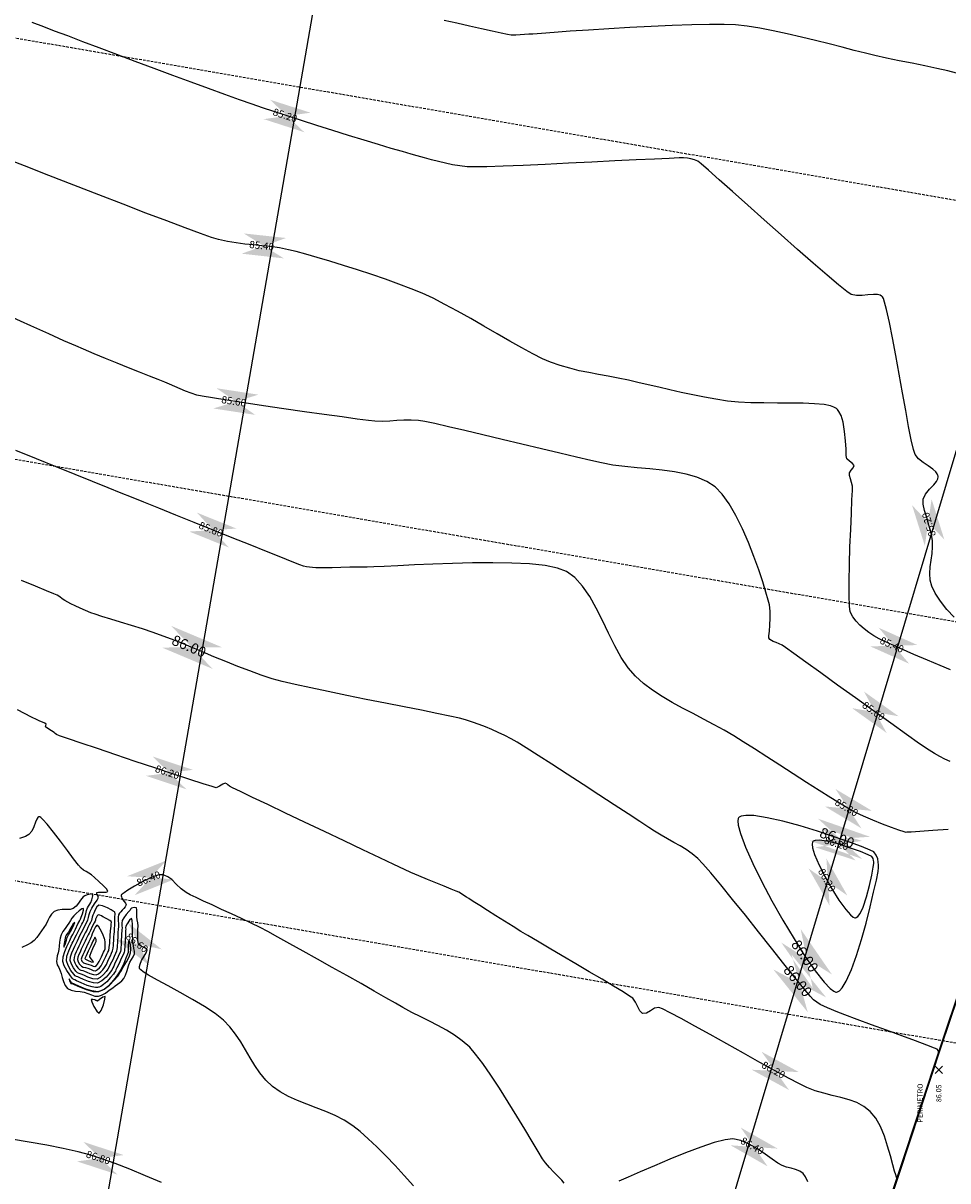
# Model space of a CAD drawing. Units: metres. Extents: x -5 to 4227, y -31 to 1890.
# Drawn here: x 729 to 818, y 87 to 198 of the extents above; entities that cross this region are included whole.
import ezdxf

# ---------------------------------------------------------------- set-up
doc = ezdxf.new("R2010")
doc.units = ezdxf.units.M
doc.linetypes.add('HIDDEN', pattern=[0.375, 0.25, -0.125])
for name, color, linetype in [('C-ROAD-CNTR-N', 92, 'Continuous'), ('C-ROAD-SAMP', 150, 'HIDDEN'), ('C-TINN-BNDY', 110, 'Continuous'), ('C-TOPO-MAJR', 9, 'Continuous'), ('C-TOPO-MINR', 8, 'Continuous'), ('cerco perimetral', 54, 'Continuous'), ('V-NODE', 1, 'Continuous'), ('V-NODE-TEXT', 11, 'Continuous'), ('Viewport8ForCustomObjects_0', 7, 'Continuous')]:
    doc.layers.add(name, color=color, linetype=linetype)
doc.styles.get("Standard").update_dxf_attribs({"font": 'simplex.shx'})

# ---------------------------------------------------------------- blocks, each defined once
blk = doc.blocks.new('*E17')
at = {"layer": 'C-ROAD-CNTR-N', "elevation": 0, "flags": 128}
for points in [[(721.41, 294.6), (674.48, 24.13)], [(806.08, 281.13), (726.67, 15.46)]]:
    blk.add_lwpolyline(points, dxfattribs=at)
at = {"layer": 'C-ROAD-SAMP', "elevation": 0}
for points in [[(839.9, 150.79), (31.85, 290.24), (29.88, 290.58)], [(833.1, 111.37), (25.05, 250.83), (23.08, 251.17)], [(826.3, 71.95), (18.24, 211.41), (16.27, 211.75)]]:
    blk.add_lwpolyline(points, dxfattribs=at)
at = {"layer": 'C-TINN-BNDY'}
blk.add_polyline3d([(797.84, 189.19, 83.88), (794.27, 178.4, 84.07), (789.95, 165.4, 83.68), (785.18, 151.01, 83.65), (779.32, 133.24, 83.96), (778.12, 129.57, 83.95), (776.51, 124.77, 84.3), (774.89, 119.95, 84.71), (773.55, 115.95, 85.18), (768.28, 100.17, 85.91), (762.35, 82.44, 85.99), (756.36, 64.43, 86.29), (751, 48.12, 86.65), (746.41, 34.31, 86.85), (743.89, 26.62, 87.02), (739.41, 13.35, 87.48), (726.7, 15.43, 87.25), (706.12, 18.86, 87.32), (685.53, 22.32, 87.46), (664.87, 25.7, 87.59), (644.31, 29.1, 87.67), (603.08, 35.94, 87.75), (561.94, 42.73, 87.93)], dxfattribs=at)
at = {"layer": 'C-TOPO-MAJR', "color": 34}
for points, elevation in [([(763.89, 176.18), (763.04, 176.4), (762, 176.63), (760.84, 176.88), (759.6, 177.13), (758.35, 177.38), (757.14, 177.63), (756.03, 177.87), (755.11, 178.09), (754.04, 178.36), (752.87, 178.67), (751.61, 178.99), (750.29, 179.33), (748.94, 179.66), (747.58, 179.97), (746.24, 180.26), (744.95, 180.51), (743.73, 180.7), (742.6, 180.83), (741.51, 180.88), (740.08, 180.88), (738.39, 180.85), (736.5, 180.78), (734.49, 180.68), (732.43, 180.57), (730.4, 180.45), (728.46, 180.33), (726.69, 180.21), (725.15, 180.1), (723.93, 180.01), (723.09, 179.95), (722.7, 179.92), (722.27, 179.89), (721.85, 179.86), (721.44, 179.84), (721.01, 179.85), (720.66, 179.91), (720.03, 180.04), (719.17, 180.23), (718.14, 180.46), (717, 180.72), (715.78, 180.99), (714.55, 181.26)], 85), ([(762.15, 81.84), (762.15, 81.86), (762.13, 81.92), (762.1, 82.02), (762.03, 82.15), (761.75, 82.26), (761.01, 82.54), (759.92, 82.95), (758.6, 83.44), (757.15, 83.98), (755.69, 84.52), (754.31, 85.03), (753.14, 85.47), (752.28, 85.8), (751.85, 85.97), (751.47, 86.14), (751.11, 86.31), (750.76, 86.48), (750.42, 86.68), (750.1, 86.92), (749.79, 87.26), (749.18, 88), (748.32, 89.07), (747.26, 90.39), (746.08, 91.88), (744.82, 93.46), (743.55, 95.06), (742.32, 96.59), (741.19, 97.98), (740.22, 99.15), (739.46, 100.03), (738.98, 100.52), (738.42, 100.98), (737.85, 101.38), (737.26, 101.74), (736.67, 102.08), (736.06, 102.42), (735.44, 102.77), (734.81, 103.15), (734.26, 103.51), (733.38, 104.08), (732.25, 104.83), (730.91, 105.7), (729.45, 106.66), (727.92, 107.66), (726.39, 108.66), (724.93, 109.61), (723.59, 110.46), (722.45, 111.19), (721.57, 111.73), (721.01, 112.06), (720.38, 112.38), (719.76, 112.68), (719.15, 112.95), (718.54, 113.2), (717.92, 113.44), (717.27, 113.67), (716.6, 113.89), (716.02, 114.04), (715.08, 114.25), (713.84, 114.51), (712.35, 114.81), (710.68, 115.14), (708.89, 115.49), (707.03, 115.86), (705.18, 116.24), (703.38, 116.6), (701.7, 116.96), (700.2, 117.29), (698.94, 117.59), (697.98, 117.85), (696.92, 118.2), (695.82, 118.59), (694.68, 119.03), (693.53, 119.49), (692.38, 119.97), (691.27, 120.44), (690.2, 120.89), (689.21, 121.3), (688.3, 121.66), (687.5, 121.96), (686.53, 122.3), (685.49, 122.64), (684.43, 122.97), (683.39, 123.29), (682.44, 123.59), (681.6, 123.84), (680.95, 124.05), (680.52, 124.2), (680.01, 124.41), (679.49, 124.64), (679.01, 124.86), (678.59, 125.07), (678.3, 125.22), (678.03, 125.38), (677.78, 125.55), (677.54, 125.72), (677.27, 125.88), (676.96, 126.01), (676.25, 126.31), (675.19, 126.75), (673.84, 127.31)], 86)]:
    blk.add_lwpolyline(points, dxfattribs=dict(at, elevation=elevation))
for points in [[(756.38, 99.66, 86), (756.38, 99.74, 86), (756.38, 99.91, 86), (756.35, 100.16, 86), (756.29, 100.48, 86), (756.15, 100.86, 86), (755.92, 101.16, 86), (755.56, 101.34, 86), (754.74, 101.67, 86), (753.56, 102.11, 86), (752.11, 102.62, 86), (750.49, 103.15, 86), (748.81, 103.66, 86), (747.16, 104.11, 86), (745.65, 104.46, 86), (744.37, 104.66, 86), (743.58, 104.68, 86), (743.15, 104.61, 86), (742.96, 104.51, 86), (742.9, 104.44, 86), (742.86, 104.37, 86), (742.82, 104.17, 86), (742.86, 103.74, 86), (743.07, 102.93, 86), (743.57, 101.62, 86), (744.27, 100.05, 86), (745.13, 98.29, 86), (746.11, 96.44, 86), (747.16, 94.58, 86), (748.24, 92.78, 86), (749.29, 91.13, 86), (750.27, 89.71, 86), (751.13, 88.6, 86), (751.71, 88, 86), (752.06, 87.74, 86), (752.25, 87.66, 86), (752.33, 87.66, 86), (752.42, 87.68, 86), (752.6, 87.78, 86), (752.88, 88.08, 86), (753.27, 88.72, 86), (753.77, 89.83, 86), (754.26, 91.2, 86), (754.74, 92.73, 86), (755.18, 94.31, 86), (755.57, 95.86, 86), (755.9, 97.27, 86), (756.16, 98.44, 86), (756.32, 99.27, 86), (756.38, 99.66, 86)], [(681.82, 94.85, 86), (681.78, 94.87, 86), (681.69, 94.92, 86), (681.56, 95, 86), (681.39, 95.08, 86), (681.23, 95.11, 86), (681.12, 95, 86), (681.03, 94.82, 86), (680.99, 94.7, 86), (680.96, 94.6, 86), (680.93, 94.49, 86), (680.84, 94.32, 86), (680.67, 93.98, 86), (680.49, 93.6, 86), (680.36, 93.35, 86), (680.27, 93.16, 86), (680.18, 92.99, 86), (680.09, 92.8, 86), (679.97, 92.55, 86), (679.79, 92.18, 86), (679.61, 91.8, 86), (679.49, 91.52, 86), (679.38, 91.27, 86), (679.28, 91.03, 86), (679.25, 90.79, 86), (679.32, 90.56, 86), (679.45, 90.34, 86), (679.62, 90.17, 86), (679.8, 90.07, 86), (680.01, 90.02, 86), (680.24, 89.96, 86), (680.48, 89.86, 86), (680.75, 89.75, 86), (680.99, 89.72, 86), (681.18, 89.82, 86), (681.36, 90, 86), (681.51, 90.19, 86), (681.65, 90.43, 86), (681.82, 90.77, 86), (681.98, 91.1, 86), (682.07, 91.3, 86), (682.17, 91.49, 86), (682.25, 91.68, 86), (682.3, 91.97, 86), (682.34, 92.36, 86), (682.37, 92.6, 86), (682.37, 92.73, 86), (682.38, 92.85, 86), (682.4, 93.09, 86), (682.43, 93.55, 86), (682.47, 94.01, 86), (682.48, 94.23, 86), (682.5, 94.35, 86), (682.49, 94.46, 86), (682.35, 94.56, 86), (682.08, 94.71, 86), (681.82, 94.85, 86)], [(678.25, 92.92, 87), (678.25, 92.92, 87), (678.26, 92.95, 87), (678.27, 92.97, 87), (678.39, 93.19, 87), (678.65, 93.66, 87), (678.9, 94.13, 87), (678.98, 94.37, 87), (678.84, 94.22, 87), (678.59, 93.84, 87), (678.36, 93.44, 87), (678.23, 93.23, 87), (678.15, 93.13, 87), (678.09, 93.02, 87), (678.04, 92.84, 87), (677.98, 92.49, 87), (677.93, 92.15, 87), (677.94, 92, 87), (678.05, 92.23, 87), (678.18, 92.67, 87), (678.25, 92.92, 87)], [(678.65, 88.57, 87), (678.64, 88.57, 87), (678.62, 88.61, 87), (678.57, 88.7, 87), (678.49, 88.84, 87), (678.43, 88.94, 87), (678.48, 88.79, 87), (678.55, 88.63, 87), (678.58, 88.56, 87), (678.6, 88.5, 87), (678.66, 88.49, 87), (678.72, 88.48, 87), (678.93, 88.38, 87), (679.42, 88.16, 87), (680.07, 87.91, 87), (680.75, 87.73, 87), (681.31, 87.71, 87), (681.81, 87.94, 87), (682.32, 88.34, 87), (682.77, 88.8, 87), (683.1, 89.17, 87), (683.23, 89.33, 87), (683.26, 89.4, 87), (683.29, 89.48, 87), (683.4, 89.65, 87), (683.65, 90.05, 87), (683.95, 90.57, 87), (684.22, 91.07, 87), (684.36, 91.43, 87), (684.37, 91.8, 87), (684.33, 92.22, 87), (684.26, 92.55, 87), (684.18, 92.68, 87), (684.14, 92.5, 87), (684.12, 92.1, 87), (684.12, 91.71, 87), (684.12, 91.53, 87), (684.12, 91.47, 87), (684.06, 91.31, 87), (683.91, 90.93, 87), (683.7, 90.41, 87), (683.44, 89.87, 87), (683.16, 89.41, 87), (682.86, 89, 87), (682.53, 88.58, 87), (682.15, 88.2, 87), (681.83, 87.95, 87), (681.58, 87.81, 87), (681.4, 87.74, 87), (681.31, 87.72, 87), (681.22, 87.7, 87), (681, 87.71, 87), (680.61, 87.77, 87), (680.05, 87.94, 87), (679.37, 88.22, 87), (678.94, 88.42, 87), (678.73, 88.52, 87), (678.66, 88.56, 87), (678.66, 88.56, 87), (678.65, 88.56, 87), (678.65, 88.57, 87), (678.65, 88.57, 87)]]:
    blk.add_polyline3d(points, close=True, dxfattribs=at)
at = {"layer": 'C-TOPO-MAJR', "color": 7, "linetype": 'Continuous'}
for points in [[(688.25, 122.94, 86), (693.14, 120.88, 86), (692.26, 118.79, 86), (687.37, 120.85, 86)], [(750.53, 104.37, 86), (755.55, 102.62, 86), (754.8, 100.48, 86), (749.78, 102.23, 86)], [(748.88, 93.72, 86), (751.89, 89.35, 86), (750.03, 88.06, 86), (747.01, 92.43, 86)], [(748, 91.27, 86), (751.33, 87.14, 86), (749.56, 85.71, 86), (746.23, 89.85, 86)]]:
    blk.add_solid(points, dxfattribs=at)
at = {"layer": 'C-TOPO-MINR', "color": 52}
for points, elevation in [([(763.65, 123.77), (762.96, 124.52), (762.34, 125.33), (761.83, 126.1), (761.49, 126.76), (761.33, 127.35), (761.3, 127.97), (761.34, 128.61), (761.43, 129.26), (761.52, 129.9), (761.58, 130.54), (761.56, 131.17), (761.44, 131.9), (761.23, 132.65), (761.01, 133.37), (760.8, 134.05), (760.68, 134.65), (760.67, 135.15), (760.89, 135.63), (761.27, 136.09), (761.68, 136.52), (761.95, 136.86), (762.07, 137.11), (762.1, 137.28), (762.1, 137.36), (762.09, 137.43), (762.03, 137.57), (761.88, 137.77), (761.6, 138.02), (761.15, 138.34), (760.66, 138.67), (760.22, 139.04), (759.89, 139.45), (759.73, 139.93), (759.52, 140.85), (759.27, 142.13), (758.99, 143.67), (758.68, 145.39), (758.36, 147.18), (758.04, 148.97), (757.72, 150.67), (757.42, 152.17), (757.15, 153.4), (756.96, 154.12), (756.84, 154.48), (756.76, 154.62), (756.73, 154.66), (756.66, 154.71), (756.52, 154.79), (756.27, 154.85), (755.88, 154.87), (755.35, 154.82), (754.79, 154.76), (754.25, 154.75), (753.75, 154.86), (753.32, 155.15), (752.52, 155.79), (751.42, 156.73), (750.09, 157.88), (748.58, 159.2), (746.99, 160.61), (745.36, 162.06), (743.78, 163.46), (742.32, 164.77), (741.03, 165.91), (740, 166.82), (739.29, 167.44), (738.97, 167.69), (738.65, 167.83), (738.31, 167.92), (737.97, 167.98), (737.6, 168.02), (737.18, 168.01), (736.22, 167.97), (734.8, 167.91), (733.02, 167.82), (730.99, 167.72), (728.78, 167.61), (726.51, 167.5), (724.26, 167.39), (722.14, 167.3), (720.23, 167.22), (718.64, 167.17), (717.45, 167.15), (716.76, 167.16), (716.04, 167.25), (715.35, 167.36), (714.67, 167.5), (714, 167.66), (713.33, 167.84), (712.65, 168.02), (711.94, 168.21), (711.36, 168.37), (710.52, 168.62), (709.46, 168.93), (708.21, 169.31), (706.83, 169.73), (705.35, 170.19), (703.83, 170.66), (702.3, 171.14), (700.82, 171.61), (699.42, 172.06), (698.15, 172.48), (697.05, 172.84), (696.06, 173.18), (694.85, 173.62), (693.44, 174.12), (691.87, 174.69), (690.19, 175.31), (688.42, 175.96), (686.62, 176.63), (684.81, 177.31), (683.03, 177.97), (681.33, 178.61), (679.74, 179.21), (678.3, 179.76), (677.04, 180.23), (676.01, 180.63), (674.87, 181.07)], 85.2), ([(763.31, 118.71), (762.3, 119.13), (761.08, 119.64), (759.77, 120.19), (758.49, 120.75), (757.34, 121.26), (756.44, 121.68), (755.91, 121.97), (755.45, 122.3), (755, 122.64), (754.58, 123), (754.21, 123.38), (753.89, 123.81), (753.65, 124.28), (753.56, 124.84), (753.53, 125.87), (753.53, 127.24), (753.57, 128.84), (753.62, 130.54), (753.69, 132.23), (753.76, 133.78), (753.81, 135.07), (753.85, 135.99), (753.85, 136.41), (753.78, 136.76), (753.68, 137.11), (753.59, 137.43), (753.57, 137.68), (753.72, 137.93), (753.93, 138.16), (754.02, 138.38), (753.87, 138.59), (753.57, 138.79), (753.32, 139.04), (753.27, 139.35), (753.24, 139.96), (753.19, 140.77), (753.11, 141.67), (752.95, 142.56), (752.76, 143.19), (752.56, 143.58), (752.41, 143.78), (752.32, 143.87), (752.25, 143.92), (752.08, 144.02), (751.73, 144.14), (751.14, 144.25), (750.21, 144.34), (749.12, 144.39), (747.91, 144.4), (746.64, 144.4), (745.34, 144.41), (744.08, 144.43), (742.89, 144.48), (741.82, 144.59), (740.71, 144.76), (739.6, 144.96), (738.48, 145.18), (737.37, 145.42), (736.27, 145.67), (735.21, 145.92), (734.18, 146.16), (733.2, 146.39), (732.28, 146.6), (731.3, 146.8), (730.34, 146.98), (729.4, 147.16), (728.48, 147.33), (727.56, 147.52), (726.65, 147.75), (725.72, 148.01), (724.78, 148.34), (724, 148.67), (723.07, 149.14), (722.01, 149.72), (720.86, 150.37), (719.64, 151.07), (718.37, 151.81), (717.1, 152.54), (715.84, 153.25), (714.62, 153.91), (713.48, 154.5), (712.44, 154.98), (711.38, 155.41), (710.19, 155.86), (708.91, 156.32), (707.57, 156.78), (706.2, 157.23), (704.85, 157.66), (703.55, 158.06), (702.33, 158.42), (701.23, 158.73), (700.29, 158.99), (699.55, 159.17), (698.68, 159.35), (697.84, 159.47), (697, 159.56), (696.18, 159.64), (695.36, 159.72), (694.53, 159.82), (693.69, 159.96), (692.83, 160.15), (692.16, 160.36), (691.07, 160.74), (689.61, 161.28), (687.84, 161.94), (685.83, 162.7), (683.63, 163.55), (681.3, 164.45), (678.9, 165.38), (676.49, 166.32), (674.13, 167.24), (671.88, 168.13)], 85.4), ([(763.26, 109.87), (762.76, 110.1), (762.26, 110.35), (761.75, 110.63), (761.25, 110.95), (760.33, 111.58), (759.07, 112.47), (757.56, 113.55), (755.89, 114.74), (754.15, 115.99), (752.42, 117.24), (750.8, 118.41), (749.36, 119.45), (748.21, 120.28), (747.42, 120.85), (747.08, 121.08), (746.8, 121.22), (746.5, 121.34), (746.24, 121.44), (746.08, 121.52), (745.92, 121.64), (745.81, 121.79), (745.82, 121.99), (745.86, 122.42), (745.91, 123.02), (745.94, 123.69), (745.94, 124.36), (745.87, 124.96), (745.75, 125.42), (745.53, 126.18), (745.22, 127.18), (744.83, 128.35), (744.36, 129.63), (743.84, 130.97), (743.26, 132.3), (742.64, 133.56), (742, 134.69), (741.33, 135.63), (740.65, 136.32), (739.83, 136.85), (738.89, 137.25), (737.85, 137.55), (736.73, 137.77), (735.55, 137.93), (734.35, 138.05), (733.14, 138.16), (731.95, 138.28), (730.8, 138.43), (729.71, 138.63), (728.66, 138.86), (727.3, 139.18), (725.7, 139.57), (723.92, 139.99), (722.04, 140.45), (720.14, 140.9), (718.28, 141.35), (716.53, 141.76), (714.96, 142.12), (713.65, 142.42), (712.67, 142.62), (712.08, 142.72), (711.36, 142.76), (710.67, 142.75), (709.98, 142.71), (709.3, 142.67), (708.61, 142.64), (707.88, 142.66), (707.25, 142.73), (706.17, 142.86), (704.72, 143.06), (702.99, 143.3), (701.1, 143.57), (699.12, 143.85), (697.15, 144.14), (695.28, 144.42), (693.61, 144.68), (692.24, 144.9), (691.25, 145.07), (690.73, 145.17), (690.18, 145.34), (689.65, 145.55), (689.14, 145.77), (688.63, 146), (688.09, 146.23), (687.65, 146.4), (687, 146.66), (686.18, 146.99), (685.21, 147.37), (684.16, 147.79), (683.05, 148.24), (681.94, 148.7), (680.85, 149.15), (679.83, 149.58), (679.08, 149.91), (677.94, 150.41), (676.48, 151.06), (674.74, 151.84), (672.76, 152.73)], 85.6), ([(763.07, 103.31), (761.6, 103.22), (760.36, 103.13), (759.5, 103.08), (759.18, 103.05), (759.08, 103.06), (759.02, 103.04), (758.83, 103.1), (758.34, 103.27), (757.62, 103.53), (756.75, 103.85), (755.83, 104.21), (754.93, 104.59), (754.14, 104.96), (753.56, 105.28), (752.76, 105.76), (751.78, 106.37), (750.66, 107.08), (749.43, 107.86), (748.16, 108.68), (746.87, 109.51), (745.61, 110.32), (744.43, 111.08), (743.35, 111.77), (742.44, 112.34), (741.51, 112.89), (740.53, 113.42), (739.53, 113.95), (738.52, 114.48), (737.5, 115.01), (736.51, 115.56), (735.54, 116.13), (734.62, 116.74), (733.75, 117.38), (732.96, 118.08), (732.25, 118.9), (731.59, 119.9), (730.97, 121.02), (730.38, 122.22), (729.79, 123.44), (729.19, 124.64), (728.56, 125.76), (727.88, 126.76), (727.14, 127.59), (726.33, 128.19), (725.47, 128.51), (724.26, 128.74), (722.77, 128.9), (721.07, 128.98), (719.22, 129.02), (717.29, 129.01), (715.34, 128.96), (713.45, 128.89), (711.68, 128.81), (710.09, 128.73), (708.76, 128.66), (707.76, 128.61), (707.13, 128.6), (706.33, 128.59), (705.46, 128.58), (704.59, 128.56), (703.77, 128.54), (703.05, 128.53), (702.51, 128.52), (702.19, 128.53), (701.88, 128.55), (701.59, 128.58), (701.3, 128.63), (701, 128.7), (700.66, 128.82), (699.92, 129.11), (698.82, 129.55), (697.45, 130.09), (695.86, 130.73), (694.13, 131.42), (692.31, 132.15), (690.49, 132.89), (688.72, 133.6), (687.08, 134.26), (685.62, 134.85), (684.43, 135.33), (683.44, 135.73), (682.18, 136.24), (680.69, 136.84), (679.01, 137.52), (677.2, 138.26), (675.28, 139.04), (673.3, 139.84)], 85.8), ([(758.13, 69.75), (758.1, 69.84), (758.03, 70.05), (757.91, 70.42), (757.75, 71.02), (757.52, 71.89), (757.25, 72.83), (756.93, 73.78), (756.55, 74.7), (756.1, 75.51), (755.57, 76.17), (754.96, 76.65), (754.28, 77.02), (753.53, 77.29), (752.74, 77.51), (751.92, 77.7), (751.09, 77.91), (750.27, 78.15), (749.46, 78.46), (748.75, 78.81), (747.71, 79.37), (746.42, 80.07), (744.95, 80.88), (743.37, 81.77), (741.75, 82.67), (740.17, 83.56), (738.68, 84.38), (737.38, 85.1), (736.31, 85.67), (735.57, 86.05), (735.22, 86.19), (734.81, 86.1), (734.41, 85.86), (734.02, 85.64), (733.66, 85.61), (733.39, 85.84), (733.19, 86.23), (732.98, 86.68), (732.71, 87.06), (732.4, 87.28), (731.77, 87.68), (730.86, 88.23), (729.76, 88.89), (728.52, 89.62), (727.21, 90.39), (725.9, 91.16), (724.65, 91.89), (723.53, 92.55), (722.61, 93.1), (721.94, 93.5), (721.19, 93.97), (720.36, 94.48), (719.52, 95.01), (718.71, 95.52), (717.97, 95.99), (717.35, 96.38), (716.91, 96.66), (716.69, 96.81), (716.45, 96.97), (716.22, 97.12), (715.97, 97.27), (715.71, 97.38), (715.22, 97.59), (714.55, 97.86), (713.76, 98.18), (712.93, 98.52), (712.1, 98.87), (711.35, 99.19), (710.73, 99.47), (709.71, 99.96), (708.34, 100.6), (706.71, 101.37), (704.91, 102.22), (703.02, 103.13), (701.11, 104.03), (699.26, 104.91), (697.57, 105.72), (696.1, 106.42), (694.94, 106.98), (694.17, 107.35), (693.87, 107.49), (693.73, 107.61), (693.61, 107.73), (693.47, 107.79), (693.24, 107.69), (692.92, 107.48), (692.58, 107.35), (692.21, 107.45), (691.34, 107.72), (690.06, 108.13), (688.47, 108.65), (686.69, 109.25), (684.81, 109.88), (682.93, 110.51), (681.16, 111.11), (679.6, 111.64), (678.36, 112.06), (677.52, 112.35), (677.21, 112.46), (677.1, 112.57), (676.99, 112.68), (676.75, 112.83), (676.38, 113.06), (676.17, 113.21), (676.2, 113.35), (676.23, 113.48), (676.1, 113.56), (675.87, 113.66), (675.62, 113.77), (675.35, 113.9), (674.82, 114.15), (674.15, 114.49), (673.45, 114.85)], 86.2), ([(749.55, 69.37), (749.33, 69.87), (749.12, 70.18), (748.78, 70.42), (748.38, 70.58), (747.95, 70.69), (747.51, 70.8), (747.08, 70.95), (746.69, 71.19), (746.13, 71.58), (745.46, 72.06), (744.71, 72.56), (743.91, 73.02), (743.11, 73.36), (742.33, 73.53), (741.61, 73.44), (740.56, 73.16), (739.26, 72.71), (737.8, 72.16), (736.28, 71.55), (734.79, 70.92), (733.42, 70.33), (732.25, 69.82), (731.37, 69.44)], 86.4), ([(726.11, 69.26), (725.88, 69.53), (725.53, 69.89), (725.11, 70.31), (724.68, 70.76), (724.29, 71.22), (724.03, 71.6), (723.6, 72.31), (723.01, 73.28), (722.32, 74.44), (721.54, 75.72), (720.72, 77.06), (719.88, 78.39), (719.05, 79.65), (718.28, 80.77), (717.58, 81.69), (717.01, 82.34), (716.29, 82.96), (715.54, 83.51), (714.76, 83.99), (713.95, 84.43), (713.13, 84.85), (712.29, 85.27), (711.44, 85.7), (710.58, 86.18), (709.87, 86.58), (708.93, 87.12), (707.8, 87.76), (706.54, 88.48), (705.18, 89.25), (703.77, 90.04), (702.35, 90.84), (700.98, 91.6), (699.69, 92.32), (698.54, 92.95), (697.57, 93.48), (696.82, 93.87), (695.95, 94.31), (695.02, 94.75), (694.07, 95.2), (693.12, 95.63), (692.22, 96.05), (691.39, 96.42), (690.68, 96.76), (690.1, 97.04), (689.71, 97.25), (689.21, 97.62), (688.75, 98.06), (688.31, 98.49), (687.95, 98.76), (687.66, 98.9), (687.46, 98.96), (687.35, 98.97), (687.27, 98.97), (687.09, 98.95), (686.74, 98.85), (686.21, 98.64), (685.47, 98.28), (684.74, 97.87), (684.1, 97.48), (683.72, 97.23), (683.54, 97.09), (683.47, 97.04), (683.46, 97.03), (683.45, 97), (683.45, 96.94), (683.47, 96.85), (683.52, 96.72), (683.6, 96.55), (683.72, 96.39), (683.86, 96.22), (683.92, 96.05), (683.84, 95.88), (683.69, 95.71), (683.54, 95.54), (683.41, 95.39), (683.29, 95.25), (683.2, 95.09), (683.17, 94.88), (683.17, 94.57), (683.18, 94.24), (683.18, 93.97), (683.16, 93.7), (683.14, 93.44), (683.12, 93.17), (683.11, 92.92), (683.1, 92.64), (683.08, 92.37), (683.07, 92.17), (683.05, 91.97), (683.04, 91.79), (683, 91.6), (682.91, 91.38), (682.77, 91.09), (682.63, 90.78), (682.51, 90.54), (682.4, 90.31), (682.3, 90.08), (682.17, 89.87), (681.99, 89.65), (681.74, 89.35), (681.44, 89.08), (681.12, 88.92), (680.72, 88.95), (680.25, 89.11), (679.84, 89.3), (679.6, 89.4), (679.4, 89.45), (679.23, 89.53), (679.08, 89.69), (678.86, 89.99), (678.65, 90.35), (678.53, 90.71), (678.57, 91.07), (678.7, 91.45), (678.87, 91.8), (678.99, 92.08), (679.11, 92.35), (679.23, 92.6), (679.36, 92.87), (679.48, 93.12), (679.63, 93.41), (679.78, 93.69), (679.89, 93.92), (680.01, 94.15), (680.12, 94.36), (680.23, 94.6), (680.3, 94.86), (680.37, 95.13), (680.46, 95.41), (680.63, 95.73), (680.89, 96.16), (681.12, 96.53), (681.22, 96.7), (681.24, 96.75), (681.26, 96.81), (681.2, 96.91), (681.11, 97.11), (681.1, 97.26), (681.28, 97.29), (681.63, 97.28), (681.99, 97.28), (682.17, 97.35), (682.06, 97.56), (681.73, 97.91), (681.3, 98.32), (680.88, 98.7), (680.58, 98.95), (680.33, 99.12), (680.07, 99.27), (679.82, 99.42), (679.58, 99.6), (679.33, 99.89), (678.87, 100.49), (678.28, 101.3), (677.6, 102.19), (676.93, 103.07), (676.32, 103.82), (675.92, 104.27), (675.7, 104.47), (675.6, 104.54), (675.57, 104.54), (675.52, 104.53), (675.43, 104.48), (675.32, 104.33), (675.19, 104.04), (675.03, 103.59), (674.83, 103.15), (674.57, 102.83), (674.22, 102.65), (673.66, 102.44)], 86.4), ([(711.59, 68.99), (710.71, 69.98), (709.82, 70.95), (708.93, 71.88), (708.06, 72.75), (707.23, 73.53), (706.46, 74.22), (705.76, 74.77), (704.93, 75.32), (704.05, 75.78), (703.15, 76.17), (702.23, 76.52), (701.32, 76.86), (700.43, 77.21), (699.57, 77.59), (698.76, 78.04), (698.02, 78.57), (697.37, 79.19), (696.81, 79.87), (696.31, 80.59), (695.86, 81.34), (695.41, 82.1), (694.96, 82.86), (694.47, 83.6), (693.92, 84.3), (693.29, 84.96), (692.49, 85.61), (691.47, 86.28), (690.33, 86.96), (689.14, 87.63), (687.98, 88.26), (686.93, 88.82), (686.07, 89.3), (685.57, 89.61), (685.33, 89.79), (685.24, 89.88), (685.22, 89.92), (685.2, 89.98), (685.2, 90.12), (685.26, 90.36), (685.42, 90.7), (685.67, 91.13), (685.84, 91.43), (685.92, 91.62), (685.94, 91.71), (685.94, 91.74), (685.91, 91.79), (685.83, 91.87), (685.65, 91.97), (685.37, 92.09), (685.11, 92.29), (685.04, 92.64), (685.04, 93.15), (685.06, 93.68), (685.07, 94.04), (685.04, 94.34), (685, 94.62), (684.97, 94.91), (684.97, 95.25), (684.97, 95.58), (684.93, 95.77), (684.77, 95.8), (684.56, 95.77), (684.43, 95.74), (684.36, 95.66), (684.3, 95.56), (684.18, 95.42), (683.94, 95.13), (683.69, 94.8), (683.54, 94.55), (683.51, 94.31), (683.52, 94.05), (683.53, 93.84), (683.52, 93.67), (683.51, 93.5), (683.49, 93.33), (683.48, 93.06), (683.46, 92.63), (683.44, 92.2), (683.42, 91.95), (683.4, 91.75), (683.37, 91.55), (683.26, 91.3), (683.06, 90.87), (682.85, 90.43), (682.73, 90.16), (682.66, 90), (682.59, 89.85), (682.49, 89.71), (682.32, 89.48), (682, 89.1), (681.6, 88.73), (681.18, 88.52), (680.79, 88.54), (680.31, 88.68), (679.83, 88.87), (679.46, 89.04), (679.29, 89.12), (679.15, 89.16), (679.03, 89.21), (678.88, 89.38), (678.61, 89.75), (678.33, 90.21), (678.18, 90.66), (678.23, 91.13), (678.41, 91.64), (678.61, 92.08), (678.74, 92.36), (678.82, 92.54), (678.91, 92.72), (679, 92.9), (679.13, 93.17), (679.33, 93.57), (679.53, 93.96), (679.66, 94.2), (679.74, 94.35), (679.81, 94.5), (679.88, 94.65), (679.94, 94.87), (680.03, 95.2), (680.12, 95.53), (680.2, 95.77), (680.3, 95.95), (680.42, 96.12), (680.52, 96.3), (680.61, 96.54), (680.69, 96.79), (680.72, 96.92), (680.69, 97.03), (680.65, 97.11), (680.48, 97.09), (680.18, 97.02), (679.95, 96.94), (679.79, 96.83), (679.65, 96.69), (679.53, 96.53), (679.35, 96.24), (679.11, 95.93), (678.84, 95.7), (678.55, 95.62), (678.17, 95.6), (677.75, 95.6), (677.34, 95.55), (677, 95.42), (676.74, 95.18), (676.54, 94.88), (676.38, 94.55), (676.21, 94.2), (676, 93.87), (675.78, 93.55), (675.56, 93.23), (675.33, 92.92), (675.07, 92.64), (674.77, 92.4), (674.43, 92.21), (673.87, 91.95)], 86.6), ([(687.33, 69.31), (685.78, 69.97), (684.28, 70.59), (682.87, 71.14), (681.6, 71.6), (680.51, 71.96), (679.31, 72.28), (677.87, 72.59), (676.28, 72.91), (674.6, 73.21), (672.89, 73.49)], 86.8)]:
    blk.add_lwpolyline(points, dxfattribs=dict(at, elevation=elevation))
for points in [[(755.92, 100.06, 86.2), (755.92, 100.1, 86.2), (755.91, 100.2, 86.2), (755.89, 100.34, 86.2), (755.84, 100.53, 86.2), (755.72, 100.71, 86.2), (755.38, 100.87, 86.2), (754.62, 101.19, 86.2), (753.59, 101.57, 86.2), (752.46, 101.93, 86.2), (751.38, 102.21, 86.2), (750.66, 102.3, 86.2), (750.27, 102.27, 86.2), (750.09, 102.2, 86.2), (750.03, 102.14, 86.2), (750, 102.09, 86.2), (749.97, 101.92, 86.2), (750.02, 101.56, 86.2), (750.22, 100.91, 86.2), (750.65, 99.9, 86.2), (751.22, 98.76, 86.2), (751.88, 97.6, 86.2), (752.56, 96.52, 86.2), (753.21, 95.62, 86.2), (753.66, 95.11, 86.2), (753.93, 94.89, 86.2), (754.08, 94.82, 86.2), (754.15, 94.82, 86.2), (754.22, 94.83, 86.2), (754.37, 94.94, 86.2), (754.6, 95.24, 86.2), (754.88, 95.85, 86.2), (755.21, 96.84, 86.2), (755.5, 97.92, 86.2), (755.72, 98.93, 86.2), (755.87, 99.7, 86.2), (755.92, 100.06, 86.2)], [(682.74, 95.41, 86.2), (682.73, 95.42, 86.2), (682.67, 95.46, 86.2), (682.48, 95.57, 86.2), (682.13, 95.77, 86.2), (681.65, 95.98, 86.2), (681.31, 96.04, 86.2), (681.1, 95.87, 86.2), (680.93, 95.58, 86.2), (680.81, 95.27, 86.2), (680.72, 95.06, 86.2), (680.67, 94.89, 86.2), (680.63, 94.72, 86.2), (680.58, 94.54, 86.2), (680.5, 94.37, 86.2), (680.38, 94.13, 86.2), (680.25, 93.87, 86.2), (680.13, 93.63, 86.2), (679.99, 93.36, 86.2), (679.86, 93.11, 86.2), (679.72, 92.83, 86.2), (679.61, 92.6, 86.2), (679.49, 92.35, 86.2), (679.36, 92.07, 86.2), (679.24, 91.8, 86.2), (679.12, 91.53, 86.2), (679, 91.26, 86.2), (678.91, 91, 86.2), (678.89, 90.75, 86.2), (678.97, 90.48, 86.2), (679.12, 90.22, 86.2), (679.29, 89.99, 86.2), (679.42, 89.85, 86.2), (679.57, 89.77, 86.2), (679.74, 89.73, 86.2), (679.92, 89.68, 86.2), (680.13, 89.59, 86.2), (680.43, 89.45, 86.2), (680.77, 89.34, 86.2), (681.05, 89.32, 86.2), (681.28, 89.42, 86.2), (681.49, 89.6, 86.2), (681.67, 89.81, 86.2), (681.84, 90.03, 86.2), (682.02, 90.33, 86.2), (682.17, 90.64, 86.2), (682.29, 90.92, 86.2), (682.41, 91.16, 86.2), (682.53, 91.4, 86.2), (682.62, 91.64, 86.2), (682.67, 91.9, 86.2), (682.7, 92.15, 86.2), (682.72, 92.38, 86.2), (682.73, 92.6, 86.2), (682.74, 92.8, 86.2), (682.75, 93.01, 86.2), (682.77, 93.22, 86.2), (682.79, 93.5, 86.2), (682.82, 93.8, 86.2), (682.83, 94.1, 86.2), (682.84, 94.46, 86.2), (682.85, 94.87, 86.2), (682.86, 95.2, 86.2), (682.85, 95.35, 86.2), (682.8, 95.38, 86.2), (682.74, 95.41, 86.2)], [(679.42, 94.49, 86.8), (679.43, 94.51, 86.8), (679.45, 94.55, 86.8), (679.49, 94.62, 86.8), (679.53, 94.7, 86.8), (679.6, 94.88, 86.8), (679.73, 95.2, 86.8), (679.83, 95.54, 86.8), (679.82, 95.72, 86.8), (679.65, 95.68, 86.8), (679.39, 95.48, 86.8), (679.1, 95.22, 86.8), (678.89, 95, 86.8), (678.71, 94.78, 86.8), (678.57, 94.54, 86.8), (678.42, 94.29, 86.8), (678.25, 94.07, 86.8), (678.04, 93.8, 86.8), (677.83, 93.51, 86.8), (677.66, 93.19, 86.8), (677.57, 92.84, 86.8), (677.52, 92.46, 86.8), (677.49, 92.09, 86.8), (677.45, 91.75, 86.8), (677.38, 91.44, 86.8), (677.3, 91.14, 86.8), (677.24, 90.86, 86.8), (677.22, 90.6, 86.8), (677.3, 90.3, 86.8), (677.44, 90.02, 86.8), (677.58, 89.72, 86.8), (677.66, 89.46, 86.8), (677.76, 89.08, 86.8), (677.89, 88.67, 86.8), (678.06, 88.29, 86.8), (678.27, 88.01, 86.8), (678.63, 87.83, 86.8), (679.06, 87.75, 86.8), (679.5, 87.72, 86.8), (679.9, 87.65, 86.8), (680.25, 87.53, 86.8), (680.59, 87.39, 86.8), (680.91, 87.28, 86.8), (681.25, 87.26, 86.8), (681.56, 87.36, 86.8), (681.93, 87.57, 86.8), (682.3, 87.83, 86.8), (682.63, 88.08, 86.8), (682.87, 88.27, 86.8), (683.1, 88.43, 86.8), (683.32, 88.58, 86.8), (683.52, 88.75, 86.8), (683.69, 88.96, 86.8), (683.85, 89.29, 86.8), (684.01, 89.74, 86.8), (684.15, 90.2, 86.8), (684.27, 90.53, 86.8), (684.44, 90.81, 86.8), (684.61, 91.07, 86.8), (684.72, 91.35, 86.8), (684.73, 91.6, 86.8), (684.68, 91.86, 86.8), (684.62, 92.14, 86.8), (684.57, 92.43, 86.8), (684.56, 92.76, 86.8), (684.55, 93.13, 86.8), (684.55, 93.49, 86.8), (684.54, 93.79, 86.8), (684.53, 94.18, 86.8), (684.52, 94.56, 86.8), (684.44, 94.75, 86.8), (684.24, 94.59, 86.8), (684.01, 94.25, 86.8), (683.88, 94.01, 86.8), (683.87, 93.85, 86.8), (683.88, 93.71, 86.8), (683.87, 93.6, 86.8), (683.86, 93.49, 86.8), (683.85, 93.2, 86.8), (683.82, 92.62, 86.8), (683.79, 92.03, 86.8), (683.77, 91.74, 86.8), (683.76, 91.62, 86.8), (683.74, 91.51, 86.8), (683.66, 91.32, 86.8), (683.46, 90.9, 86.8), (683.24, 90.41, 86.8), (683.04, 89.99, 86.8), (682.94, 89.79, 86.8), (682.89, 89.66, 86.8), (682.82, 89.55, 86.8), (682.7, 89.39, 86.8), (682.43, 89.06, 86.8), (682.07, 88.66, 86.8), (681.74, 88.38, 86.8), (681.49, 88.21, 86.8), (681.33, 88.14, 86.8), (681.25, 88.12, 86.8), (681.17, 88.11, 86.8), (680.98, 88.11, 86.8), (680.65, 88.17, 86.8), (680.18, 88.31, 86.8), (679.6, 88.55, 86.8), (679.15, 88.75, 86.8), (678.97, 88.84, 86.8), (678.9, 88.86, 86.8), (678.84, 88.89, 86.8), (678.73, 89.01, 86.8), (678.49, 89.32, 86.8), (678.2, 89.73, 86.8), (677.95, 90.19, 86.8), (677.82, 90.62, 86.8), (677.86, 91.07, 86.8), (678.02, 91.58, 86.8), (678.22, 92.06, 86.8), (678.4, 92.45, 86.8), (678.5, 92.64, 86.8), (678.56, 92.79, 86.8), (678.64, 92.94, 86.8), (678.78, 93.22, 86.8), (679.04, 93.73, 86.8), (679.29, 94.24, 86.8), (679.42, 94.49, 86.8)], [(681.87, 92.74, 85.8), (681.85, 92.78, 85.8), (681.81, 92.9, 85.8), (681.71, 93.14, 85.8), (681.54, 93.51, 85.8), (681.3, 93.93, 85.8), (681.11, 94.11, 85.8), (680.96, 93.96, 85.8), (680.8, 93.62, 85.8), (680.67, 93.27, 85.8), (680.6, 93.06, 85.8), (680.52, 92.91, 85.8), (680.45, 92.76, 85.8), (680.32, 92.5, 85.8), (680.1, 92.01, 85.8), (679.87, 91.52, 85.8), (679.74, 91.24, 85.8), (679.65, 91.03, 85.8), (679.61, 90.84, 85.8), (679.67, 90.65, 85.8), (679.81, 90.49, 85.8), (680.02, 90.4, 85.8), (680.32, 90.31, 85.8), (680.55, 90.24, 85.8), (680.75, 90.16, 85.8), (680.92, 90.12, 85.8), (681.06, 90.21, 85.8), (681.18, 90.36, 85.8), (681.32, 90.6, 85.8), (681.54, 91.05, 85.8), (681.76, 91.49, 85.8), (681.85, 91.68, 85.8), (681.87, 91.72, 85.8), (681.89, 91.84, 85.8), (681.92, 92.04, 85.8), (681.92, 92.22, 85.8), (681.91, 92.48, 85.8), (681.87, 92.74, 85.8)], [(680.44, 91.07, 85.6), (680.44, 91.11, 85.6), (680.47, 91.23, 85.6), (680.56, 91.47, 85.6), (680.73, 91.87, 85.6), (680.95, 92.33, 85.6), (681.05, 92.54, 85.6), (681.05, 92.64, 85.6), (681.04, 92.73, 85.6), (680.98, 92.85, 85.6), (680.92, 92.94, 85.6), (680.87, 92.86, 85.6), (680.84, 92.78, 85.6), (680.81, 92.73, 85.6), (680.73, 92.55, 85.6), (680.52, 92.11, 85.6), (680.28, 91.59, 85.6), (680.08, 91.15, 85.6), (679.99, 90.96, 85.6), (679.96, 90.88, 85.6), (680, 90.82, 85.6), (680.2, 90.73, 85.6), (680.56, 90.59, 85.6), (680.78, 90.55, 85.6), (680.72, 90.67, 85.6), (680.55, 90.87, 85.6), (680.44, 91.07, 85.6)], [(681.08, 86.83, 86.6), (681.07, 86.84, 86.6), (681.02, 86.85, 86.6), (680.9, 86.9, 86.6), (680.71, 86.95, 86.6), (680.55, 86.95, 86.6), (680.62, 86.71, 86.6), (680.82, 86.26, 86.6), (681.09, 85.83, 86.6), (681.32, 85.64, 86.6), (681.52, 85.89, 86.6), (681.74, 86.43, 86.6), (681.88, 86.97, 86.6), (681.9, 87.25, 86.6), (681.67, 87.17, 86.6), (681.35, 86.94, 86.6), (681.18, 86.8, 86.6), (681.13, 86.82, 86.6), (681.08, 86.83, 86.6)]]:
    blk.add_polyline3d(points, close=True, dxfattribs=at)
at = {"layer": 'C-TOPO-MINR', "color": 7, "linetype": 'Continuous'}
for points in [[(697.78, 173.62, 85.2), (701.68, 172.37, 85.2), (701.08, 170.49, 85.2), (697.17, 171.75, 85.2)], [(695.25, 160.74, 85.4), (699.33, 160.3, 85.4), (699.11, 158.34, 85.4), (695.04, 158.79, 85.4)], [(692.62, 145.83, 85.6), (696.67, 145.21, 85.6), (696.37, 143.26, 85.6), (692.32, 143.88, 85.6)], [(760.83, 130.65, 85.2), (759.6, 134.56, 85.2), (761.48, 135.15, 85.2), (762.71, 131.24, 85.2)], [(690.75, 133.84, 85.8), (694.55, 132.31, 85.8), (693.81, 130.49, 85.8), (690.01, 132.02, 85.8)], [(756.38, 122.76, 85.4), (760.12, 121.09, 85.4), (759.32, 119.29, 85.4), (755.58, 120.96, 85.4)], [(754.97, 116.61, 85.6), (758.3, 114.23, 85.6), (757.15, 112.62, 85.6), (753.82, 115.01, 85.6)], [(686.46, 110.36, 86.2), (690.35, 109.07, 86.2), (689.72, 107.2, 86.2), (685.84, 108.49, 86.2)], [(752.22, 107.23, 85.8), (755.74, 105.12, 85.8), (754.73, 103.43, 85.8), (751.21, 105.54, 85.8)], [(750.88, 103.48, 86.2), (754.78, 102.22, 86.2), (754.17, 100.34, 86.2), (750.27, 101.61, 86.2)], [(751.35, 100.53, 86.2), (753.37, 96.96, 86.2), (751.66, 95.99, 86.2), (749.64, 99.56, 86.2)], [(684.01, 98.82, 86.4), (687.81, 100.34, 86.4), (688.55, 98.52, 86.4), (684.74, 96.99, 86.4)], [(684.13, 94.32, 86.6), (687.35, 91.78, 86.6), (686.14, 90.24, 86.6), (682.91, 92.77, 86.6)], [(745.11, 81.91, 86.2), (748.71, 79.95, 86.2), (747.76, 78.22, 86.2), (744.16, 80.18, 86.2)], [(743.1, 74.61, 86.4), (746.66, 72.58, 86.4), (745.69, 70.87, 86.4), (742.13, 72.9, 86.4)], [(679.8, 73.23, 86.8), (683.69, 71.96, 86.8), (683.08, 70.08, 86.8), (679.19, 71.35, 86.8)]]:
    blk.add_solid(points, dxfattribs=at)
at = {"layer": 'V-NODE', "lineweight": -3}
for p, q in [((761.82, 80.52, 86.05), (762.52, 79.81, 86.05)), ((762.52, 80.52, 86.05), (761.82, 79.81, 86.05)), ((761.82, 80.52, 86.05), (762.52, 79.81, 86.05)), ((762.52, 80.52, 86.05), (761.82, 79.81, 86.05))]:
    blk.add_line(p, q, dxfattribs=at)
at = {"layer": 'C-TOPO-MAJR', "linetype": 'Continuous'}
for rotation, oblique, p in [(337.1099, 360, (688.22, 121.18, 86)), (340.7023, 360, (750.61, 102.61, 86)), (304.6452, 0, (747.9, 92.25, 86)), (308.8446, 360, (747.14, 89.74, 86))]:
    blk.add_text('86.00', height=1, rotation=rotation, dxfattribs=dict(at, oblique=oblique)).set_placement(p)
at = {"layer": 'C-TOPO-MINR', "linetype": 'Continuous'}
for s, rotation, oblique, p in [('85.20', 342.1908, 360, (697.99, 172.15, 85.2)), ('85.40', 353.7295, 360, (695.75, 159.35, 85.4)), ('85.60', 351.2585, 360, (693.06, 144.41, 85.6)), ('85.20', 107.3536, 360, (761.91, 131.67, 85.2)), ('85.80', 338.0872, 360, (690.85, 132.36, 85.8)), ('85.40', 335.9701, 360, (756.43, 121.28, 85.4)), ('85.60', 324.3691, 360, (754.72, 115.15, 85.6)), ('86.20', 341.5908, 360, (686.65, 108.89, 86.2)), ('85.80', 329.1264, 0, (752.09, 105.75, 85.8)), ('86.20', 342.0805, 360, (751.08, 102.01, 86.2)), ('86.40', 21.8382, 0, (685.11, 97.82, 86.4)), ('86.20', 299.481, 0, (750.51, 99.31, 86.2)), ('86.60', 321.8487, 0, (683.82, 92.87, 86.6)), ('86.20', 331.3568, 360, (745.04, 80.43, 86.2)), ('86.40', 330.2593, 360, (743.01, 73.13, 86.4)), ('86.80', 341.9458, 0, (680, 71.76, 86.8))]:
    blk.add_text(s, height=0.7, rotation=rotation, dxfattribs=dict(at, oblique=oblique)).set_placement(p)
at = {"layer": 'V-NODE-TEXT', "color": 3, "linetype": 'Continuous'}
blk.add_text('PERIMETRO', height=0.5, rotation=90, dxfattribs=at).set_placement((760.62, 75.08, 86.05))
at = {"layer": 'V-NODE-TEXT', "color": 1, "linetype": 'Continuous'}
blk.add_text('86.05', height=0.5, rotation=90, dxfattribs=at).set_placement((762.42, 77.06, 86.05))

msp = doc.modelspace()

# ---------------------------------------------------------------- linework, layer by layer
at = {"layer": 'cerco perimetral'}
for p, q in [((823.5425522, 117.4259988, -78.1159679), (817.6145522, 99.7009987, -78.1159679)), ((817.6145522, 99.7009987, -78.1159679), (801.6695521, 51.5659983, -78.1159679))]:
    msp.add_line(p, q, dxfattribs=at)

# ---------------------------------------------------------------- block references
at = {"layer": 'Viewport8ForCustomObjects_0'}
msp.add_blockref('*E17', (55.198287, 17.2591288, -160.1149686), dxfattribs=at)

doc.saveas('drawing.dxf')
